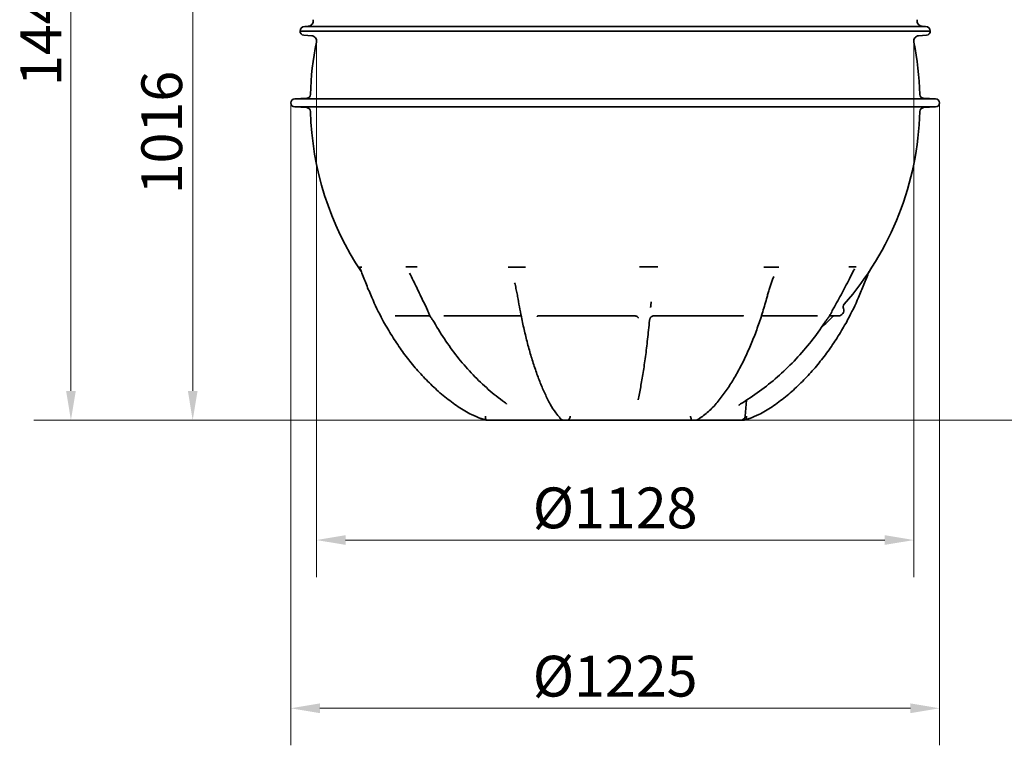
# Model space of a CAD drawing. Units: millimetres. Extents: x 25331 to 30242, y 1599 to 8998.
# Drawn here: x 26712 to 28571, y 5537 to 6906 of the extents above; entities that cross this region are included whole.
import ezdxf

# ---------------------------------------------------------------- set-up
doc = ezdxf.new("R2010")
doc.units = ezdxf.units.MM
doc.layers.add('Dimension (ISO)', color=5, linetype='Continuous', lineweight=9, true_color=0x0000ff)
doc.layers.add('Visible (ISO)', color=7, linetype='Continuous', lineweight=35)
doc.styles.add('Note Text (ISO)', font='tahoma.ttf')
doc.dimstyles.new('Default (ISO)', dxfattribs={"dimscale": 22, "dimtxt": 3.5, "dimasz": 2.5, "dimexe": 3.175, "dimexo": 0, "dimgap": 0.762, "dimtad": 1, "dimdec": 1, "dimrnd": 1e-08, "dimtxsty": 'Note Text (ISO)', "dimcen": 0.09, "dimdle": 10, "dimclrd": 256, "dimclre": 256, "dimclrt": 256, "dimadec": 1, "dimazin": 2, "dimtfac": 1.001486, "dimtmove": 0, "dimatfit": 3, "dimfxl": 1, "dimtolj": 1, "dimtzin": 0, "dimlwd": -1, "dimlwe": -1, "dimarcsym": 0})

# ---------------------------------------------------------------- blocks, each defined once
blk = doc.blocks.new('*D22')
at = {"layer": 'Defpoints', "color": 0, "transparency": 16777216}
for p in [(27401.6, 7592.4), (26809.1, 6150.6), (27603.8, 6150.6)]:
    blk.add_point(p, dxfattribs=at)
at = {"layer": 'Dimension (ISO)', "transparency": 16777216}
for p, q in [((27401.6, 7592.4), (26739.3, 7592.4)), ((26809.1, 7537.4), (26809.1, 6205.6)), ((27603.8, 6150.6), (26739.3, 6150.6))]:
    blk.add_line(p, q, dxfattribs=at)
for points in [[(26800, 7537.4), (26818.3, 7537.4), (26809.1, 7592.4)], [(26800, 6205.6), (26818.3, 6205.6), (26809.1, 6150.6)]]:
    blk.add_solid(points, dxfattribs=at)
at = {"layer": 'Dimension (ISO)', "transparency": 16777216, "insert": (26713.8, 6780.8), "char_height": 77, "attachment_point": 1, "rotation": 90, "style": 'Note Text (ISO)'}
blk.add_mtext('\\A1;1442', dxfattribs=at)
blk = doc.blocks.new('*D25')
at = {"layer": 'Defpoints', "color": 0, "transparency": 16777216}
for p in [(27152.6, 7166.8), (27039, 6150.6), (27603.8, 6150.6)]:
    blk.add_point(p, dxfattribs=at)
at = {"layer": 'Dimension (ISO)', "transparency": 16777216}
for p, q in [((27152.6, 7166.8), (26969.2, 7166.8)), ((27039, 7111.8), (27039, 6205.6)), ((27603.8, 6150.6), (26969.2, 6150.6))]:
    blk.add_line(p, q, dxfattribs=at)
for points in [[(27029.9, 7111.8), (27048.2, 7111.8), (27039, 7166.8)], [(27029.9, 6205.6), (27048.2, 6205.6), (27039, 6150.6)]]:
    blk.add_solid(points, dxfattribs=at)
at = {"layer": 'Dimension (ISO)', "transparency": 16777216, "insert": (26942.1, 6576.5), "char_height": 77, "attachment_point": 1, "rotation": 90, "style": 'Note Text (ISO)'}
blk.add_mtext('\\A1;1016', dxfattribs=at)
blk = doc.blocks.new('*D26')
at = {"layer": 'Defpoints', "color": 0, "transparency": 16777216}
for p in [(28532.6, 7096.8), (28720.1, 7096.8), (27967.6, 6150.6)]:
    blk.add_point(p, dxfattribs=at)
at = {"layer": 'Dimension (ISO)', "transparency": 16777216}
for p, q in [((28532.6, 7096.8), (28790, 7096.8)), ((28720.1, 6205.6), (28720.1, 7041.8)), ((27967.6, 6150.6), (28790, 6150.6))]:
    blk.add_line(p, q, dxfattribs=at)
for points in [[(28711, 7041.8), (28729.3, 7041.8), (28720.1, 7096.8)], [(28711, 6205.6), (28729.3, 6205.6), (28720.1, 6150.6)]]:
    blk.add_solid(points, dxfattribs=at)
at = {"layer": 'Dimension (ISO)', "transparency": 16777216, "insert": (28623.2, 6566.3), "char_height": 77, "attachment_point": 1, "rotation": 90, "style": 'Note Text (ISO)'}
blk.add_mtext('\\A1;946', dxfattribs=at)
blk = doc.blocks.new('*D29')
at = {"layer": 'Defpoints', "color": 0, "transparency": 16777216}
for p in [(27272.7, 6863.8), (28400.6, 6863.8), (28400.6, 5924.2)]:
    blk.add_point(p, dxfattribs=at)
at = {"layer": 'Dimension (ISO)', "transparency": 16777216}
for p, q in [((27272.7, 6863.8), (27272.7, 5854.4)), ((28400.6, 6863.8), (28400.6, 5854.4)), ((27327.7, 5924.2), (28345.6, 5924.2))]:
    blk.add_line(p, q, dxfattribs=at)
for points in [[(27327.7, 5933.4), (27327.7, 5915.1), (27272.7, 5924.2)], [(28345.6, 5933.4), (28345.6, 5915.1), (28400.6, 5924.2)]]:
    blk.add_solid(points, dxfattribs=at)
at = {"layer": 'Dimension (ISO)', "transparency": 16777216, "insert": (27836.6, 5984.9), "char_height": 77, "attachment_point": 5, "style": 'Note Text (ISO)'}
blk.add_mtext('\\A1;%%C1128', dxfattribs=at)
blk = doc.blocks.new('*D30')
at = {"layer": 'Defpoints', "color": 0, "transparency": 16777216}
for p in [(27224.1, 6749), (28449.1, 6749), (28449.1, 5606.8)]:
    blk.add_point(p, dxfattribs=at)
at = {"layer": 'Dimension (ISO)', "transparency": 16777216}
for p, q in [((27224.1, 6749), (27224.1, 5536.9)), ((28449.1, 6749), (28449.1, 5536.9)), ((27279.1, 5606.8), (28394.1, 5606.8))]:
    blk.add_line(p, q, dxfattribs=at)
for points in [[(27279.1, 5616), (27279.1, 5597.6), (27224.1, 5606.8)], [(28394.1, 5616), (28394.1, 5597.6), (28449.1, 5606.8)]]:
    blk.add_solid(points, dxfattribs=at)
at = {"layer": 'Dimension (ISO)', "transparency": 16777216, "insert": (27836.6, 5667.4), "char_height": 77, "attachment_point": 5, "style": 'Note Text (ISO)'}
blk.add_mtext('\\A1;%%C1225', dxfattribs=at)

msp = doc.modelspace()

# ---------------------------------------------------------------- linework, layer by layer
at = {"layer": 'Visible (ISO)'}
for p, q in [((28431.62, 6884.43), (27241.62, 6884.43)), ((27241.62, 6884.43), (28431.62, 6884.43)), ((27257.09, 6893.76), (27250.62, 6893.43)), ((27250.62, 6893.43), (28422.62, 6893.43)), ((28416.15, 6893.76), (28422.62, 6893.43)), ((27263.67, 6875.74), (27248.62, 6876.94)), ((28409.57, 6875.74), (28424.62, 6876.94)), ((27254.31, 6757.91), (27231.62, 6756.53)), ((28441.62, 6756.53), (27231.62, 6756.53)), ((28418.93, 6757.91), (28441.62, 6756.53)), ((28441.62, 6741.53), (27231.62, 6741.53)), ((27254.31, 6740.14), (27231.62, 6741.53)), ((28418.93, 6740.14), (28441.62, 6741.53)), ((27353.95, 6439.23), (27354.46, 6439.23)), ((27354.46, 6439.23), (27355.77, 6439.23)), ((27355.77, 6439.23), (27357.07, 6439.23)), ((27357.07, 6439.23), (27357.58, 6439.23)), ((27441.63, 6439.53), (27441.14, 6439.53)), ((27442.91, 6439.53), (27441.63, 6439.53)), ((27442.91, 6439.53), (27451.69, 6439.53)), ((27451.69, 6439.53), (27460.48, 6439.53)), ((27462.12, 6439.53), (27460.48, 6439.53)), ((27462.76, 6439.53), (27462.12, 6439.53)), ((27638.17, 6439.23), (27641.78, 6439.23)), ((27641.78, 6439.23), (27651.02, 6439.23)), ((27651.02, 6439.23), (27660.26, 6439.23)), ((27660.26, 6439.23), (27663.87, 6439.23)), ((27883.23, 6439.53), (27882.31, 6439.53)), ((27885.64, 6439.53), (27883.23, 6439.53)), ((27885.64, 6439.53), (27899.95, 6439.53)), ((27899.95, 6439.53), (27914.26, 6439.53)), ((27916.61, 6439.53), (27914.26, 6439.53)), ((27917.51, 6439.53), (27916.61, 6439.53)), ((28120.84, 6439.23), (28123.94, 6439.23)), ((28123.94, 6439.23), (28131.87, 6439.23)), ((28131.87, 6439.23), (28139.8, 6439.23)), ((28139.8, 6439.23), (28142.9, 6439.23)), ((28278.23, 6439.53), (28277.78, 6439.53)), ((28279.35, 6439.53), (28278.23, 6439.53)), ((28279.35, 6439.53), (28284.88, 6439.53)), ((28284.88, 6439.53), (28290.4, 6439.53)), ((28291.11, 6439.53), (28290.4, 6439.53)), ((28291.37, 6439.53), (28291.11, 6439.53)), ((27421.42, 6347.23), (27486.9, 6347.23)), ((27513.46, 6347.23), (27658.82, 6347.23)), ((27692.08, 6347.23), (27873.75, 6347.23)), ((27909.44, 6347.23), (28078.72, 6347.23)), ((28112.89, 6347.23), (28218.83, 6347.23)), ((28241.35, 6347.23), (28258.16, 6347.23)), ((28082.26, 6157.93), (28084.92, 6188.37)), ((27594.26, 6150.63), (27593.17, 6150.63)), ((27594.26, 6150.63), (27603.78, 6150.63)), ((27730.31, 6150.63), (27603.78, 6150.63)), ((27730.31, 6150.63), (27739, 6150.63)), ((27746.72, 6150.63), (27739, 6150.63)), ((27746.72, 6150.63), (27761.48, 6150.63)), ((27967.56, 6150.63), (27761.48, 6150.63)), ((27967.56, 6150.63), (27982.45, 6150.63)), ((27989.08, 6150.63), (27982.45, 6150.63)), ((27989.08, 6150.63), (27994.32, 6150.63)), ((28074.29, 6150.63), (27994.32, 6150.63)), ((28074.29, 6150.63), (28080.07, 6150.63))]:
    msp.add_line(p, q, dxfattribs=at)
for centre, radius, start, end in [((27256.57, 6903.75), 10, 273, 13.43073), ((28416.67, 6903.75), 10, 166.56927, 267), ((27250.62, 6884.43), 9, 90, 180), ((27249.12, 6884.43), 7.5, 180, 266.17745), ((28422.62, 6884.43), 9, 0, 90), ((28424.12, 6884.43), 7.5, 273.82255, 0), ((27836.62, 6749.03), 575.5, 168.49796, 178.39063), ((27262.88, 6865.78), 10, 348.49796, 85.45), ((28410.36, 6865.78), 10, 94.55, 191.50204), ((27836.62, 6749.03), 575.5, 1.60937, 11.50204), ((27231.62, 6749.03), 7.5, 90, 270), ((27253.85, 6765.4), 7.5, 273.5, 358.39063), ((28419.39, 6765.4), 7.5, 181.60937, 266.5), ((28441.62, 6749.03), 7.5, 270, 90), ((27253.85, 6732.65), 7.5, 1.60937, 86.5), ((27836.62, 6749.03), 575.5, 181.60937, 213.66344), ((27836.62, 6749.03), 575.5, 318.6882, 358.39063), ((28419.39, 6732.65), 7.5, 93.5, 178.39063), ((28258.16, 6357.23), 10, 270, 21.50598), ((28274.9, 6363.82), 8, 138.6882, 201.50598), ((27836.62, 6749.03), 575.5, 312.59322, 315.49953), ((28252.8, 6340.04), 8, 116.10379, 135.49953), ((28074.29, 6158.63), 8, 270, 355)]:
    msp.add_arc(centre, radius, start, end, dxfattribs=at)
for centre, major_axis, ratio, start_param, end_param in [((27836.81, 6439.53), (-485.19, -0.3), 0.0000804, 0.0943014, 0.1308997), ((27836.81, 6439.53), (-485.19, -0.3), 0.0000804, 0.1308997, 0.167498), ((27836.69, 6439.53), (485.19, 0.11), 0.000569, 4.2830914, 4.3196897), ((27836.69, 6439.53), (485.19, 0.11), 0.000569, 4.3196897, 4.3562881), ((27836.5, 6439.53), (485.19, -0.18), 0.0004886, 5.3302892, 5.3668875), ((27836.5, 6439.53), (485.19, -0.18), 0.0004886, 5.3668875, 5.4034859)]:
    msp.add_ellipse(centre, major_axis=major_axis, ratio=ratio, start_param=start_param, end_param=end_param, dxfattribs=at)
for points in [[(27353.8, 6439.23), (27353.8, 6439.23), (27353.79, 6439.23), (27353.77, 6439.23)], [(27358.41, 6439.23), (27358.38, 6439.23), (27358.36, 6439.23), (27358.32, 6439.23)], [(27635.13, 6439.23), (27635, 6439.23), (27634.87, 6439.23), (27634.74, 6439.23)], [(27667.54, 6439.23), (27667.41, 6439.23), (27667.27, 6439.23), (27667.13, 6439.23)], [(28117.95, 6439.23), (28117.83, 6439.23), (28117.7, 6439.23), (28117.59, 6439.23)], [(28145.76, 6439.23), (28145.65, 6439.23), (28145.54, 6439.23), (28145.43, 6439.23)], [(27658.82, 6347.23), (27658.96, 6347.23), (27659.09, 6347.22), (27659.23, 6347.21)], [(27732.46, 6155.39), (27732.47, 6155.38), (27732.47, 6155.37), (27732.47, 6155.37)], [(27592.59, 6150.73), (27592.65, 6150.71), (27592.72, 6150.7), (27592.79, 6150.68)]]:
    msp.add_open_spline(points, degree=3, dxfattribs=at)
for points, knots in [([(27353.95, 6439.23), (27353.87, 6439.23), (27353.83, 6439.23), (27353.8, 6439.23), (27353.81, 6439.23), (27353.8, 6439.23)], [0, 0, 0, 0, 0.1844233, 0.1844233, 0.36434145, 0.36434145, 0.36434145, 0.36434145]), ([(27377.08, 6382.03), (27375.32, 6386.06), (27373.59, 6390.12), (27370.19, 6398.24), (27368.53, 6402.31), (27365.26, 6410.45), (27363.66, 6414.52), (27360.51, 6422.58), (27358.97, 6426.59), (27356.72, 6432.33), (27355.98, 6434.21), (27354.94, 6436.73), (27354.61, 6437.51), (27354.21, 6438.41), (27354.1, 6438.64), (27353.97, 6438.92), (27353.93, 6439.01), (27353.87, 6439.11), (27353.85, 6439.15), (27353.83, 6439.18), (27353.83, 6439.19), (27353.83, 6439.19)], [0, 0, 0, 0, 1.3088775, 1.3088775, 2.617755, 2.617755, 3.9266325, 3.9266325, 5.23551, 5.23551, 5.8899488, 5.8899488, 6.2105485, 6.2105485, 6.3378752, 6.3378752, 6.4069127, 6.4069127, 6.4504574, 6.4504574, 6.4844524, 6.4844524, 6.4844524, 6.4844524]), ([(27358.32, 6439.23), (27358.22, 6439.23), (27358.07, 6439.23), (27357.78, 6439.23), (27357.66, 6439.23), (27357.58, 6439.23)], [0, 0, 0, 0, 0.13690973, 0.13690973, 0.27812264, 0.27812264, 0.27812264, 0.27812264]), ([(27638.17, 6439.23), (27637.6, 6439.23), (27637.08, 6439.23), (27635.98, 6439.23), (27635.54, 6439.23), (27635.13, 6439.23)], [0, 0, 0, 0, 0.18441671, 0.18441671, 0.36434345, 0.36434345, 0.36434345, 0.36434345]), ([(27667.13, 6439.23), (27666.69, 6439.23), (27666.19, 6439.23), (27664.99, 6439.23), (27664.44, 6439.23), (27663.87, 6439.23)], [0, 0, 0, 0, 0.13690318, 0.13690318, 0.27812891, 0.27812891, 0.27812891, 0.27812891]), ([(28120.84, 6439.23), (28120.35, 6439.23), (28119.86, 6439.23), (28118.8, 6439.23), (28118.34, 6439.23), (28117.95, 6439.23)], [0, 0, 0, 0, 0.18441944, 0.18441944, 0.36434262, 0.36434262, 0.36434262, 0.36434262]), ([(28145.43, 6439.23), (28145.1, 6439.23), (28144.73, 6439.23), (28143.83, 6439.23), (28143.39, 6439.23), (28142.9, 6439.23)], [0, 0, 0, 0, 0.13691912, 0.13691912, 0.27811365, 0.27811365, 0.27811365, 0.27811365]), ([(28248.34, 6360.29), (28251.24, 6365.23), (28254.14, 6370.31), (28259.75, 6380.41), (28262.48, 6385.44), (28267.83, 6395.52), (28270.46, 6400.59), (28275.73, 6410.88), (28278.37, 6416.11), (28282.31, 6423.86), (28283.63, 6426.42), (28286.23, 6431.38), (28287.56, 6433.84), (28288.82, 6435.95)], [0, 0, 0, 0, 1.7336931, 1.7336931, 3.4673861, 3.4673861, 5.2010792, 5.2010792, 6.9347723, 6.9347723, 7.8016188, 7.8016188, 8.6684654, 8.6684654, 8.6684654, 8.6684654]), ([(27481.29, 6360.72), (27479.08, 6365.09), (27476.91, 6369.46), (27472.6, 6378.23), (27470.46, 6382.63), (27466.19, 6391.5), (27464.06, 6395.99), (27459.73, 6405.07), (27457.53, 6409.68), (27453.07, 6418.89), (27450.8, 6423.5), (27448.49, 6427.84)], [0, 0, 0, 0, 1.5371609, 1.5371609, 3.0743218, 3.0743218, 4.6114826, 4.6114826, 6.1486435, 6.1486435, 7.6858044, 7.6858044, 7.6858044, 7.6858044]), ([(28123.44, 6383.16), (28124.13, 6385.72), (28124.84, 6388.3), (28126.33, 6393.46), (28127.1, 6396.04), (28128.7, 6401.21), (28129.53, 6403.79), (28131.26, 6408.95), (28132.15, 6411.52), (28134.04, 6416.62), (28135.02, 6419.15), (28136.06, 6421.63)], [0, 0, 0, 0, 0.8564509, 0.8564509, 1.7129018, 1.7129018, 2.5693527, 2.5693527, 3.4258036, 3.4258036, 4.2822545, 4.2822545, 4.2822545, 4.2822545]), ([(28296.17, 6382.03), (28297.92, 6386.06), (28299.65, 6390.12), (28303.05, 6398.24), (28304.71, 6402.31), (28307.98, 6410.45), (28309.58, 6414.52), (28312.67, 6422.44), (28314.16, 6426.31), (28315.61, 6430.02)], [0, 0, 0, 0, 1.3088796, 1.3088796, 2.6177591, 2.6177591, 3.9266387, 3.9266387, 5.1900111, 5.1900111, 5.1900111, 5.1900111]), ([(27652.44, 6383.9), (27652.15, 6385.59), (27651.85, 6387.28), (27651.22, 6390.67), (27650.88, 6392.36), (27650.18, 6395.76), (27649.81, 6397.46), (27649.03, 6400.85), (27648.63, 6402.55), (27647.78, 6405.95), (27647.33, 6407.64), (27646.87, 6409.33)], [0, 0, 0, 0, 0.568902, 0.568902, 1.137804, 1.137804, 1.706706, 1.706706, 2.2756081, 2.2756081, 2.8445101, 2.8445101, 2.8445101, 2.8445101]), ([(27582.56, 6153.76), (27576.67, 6155.83), (27571.05, 6158.3), (27556.74, 6165.42), (27548.33, 6170.45), (27531.47, 6181.68), (27523.06, 6187.97), (27506.82, 6201.19), (27499, 6208.13), (27483.89, 6222.54), (27476.6, 6230.01), (27462.54, 6245.42), (27455.77, 6253.36), (27442.73, 6269.65), (27436.47, 6278), (27424.48, 6295.06), (27418.74, 6303.77), (27407.79, 6321.52), (27402.58, 6330.55), (27390.19, 6353.53), (27383.34, 6367.66), (27377.08, 6382.03)], [0, 0, 0, 0, 1.75715, 1.75715, 4.6187169, 4.6187169, 7.7069229, 7.7069229, 10.795129, 10.795129, 13.883335, 13.883335, 16.971541, 16.971541, 20.0597471, 20.0597471, 23.1479531, 23.1479531, 26.2361591, 26.2361591, 30.8820603, 30.8820603, 30.8820603, 30.8820603]), ([(27732.46, 6155.39), (27729.6, 6157.98), (27727.12, 6160.89), (27720.9, 6169.07), (27717.38, 6174.69), (27710.62, 6186.7), (27707.39, 6193.11), (27701.16, 6206.53), (27698.17, 6213.53), (27692.4, 6228.05), (27689.62, 6235.56), (27684.26, 6251.03), (27681.68, 6258.99), (27676.72, 6275.3), (27674.34, 6283.65), (27669.79, 6300.7), (27667.61, 6309.4), (27663.47, 6327.11), (27661.49, 6336.12), (27657.04, 6357.9), (27654.64, 6370.8), (27652.44, 6383.9)], [0, 0, 0, 0, 1.9105434, 1.9105434, 4.9987494, 4.9987494, 8.0869554, 8.0869554, 11.1751615, 11.1751615, 14.2633675, 14.2633675, 17.3515735, 17.3515735, 20.4397796, 20.4397796, 23.5279856, 23.5279856, 26.6161916, 26.6161916, 30.8820603, 30.8820603, 30.8820603, 30.8820603]), ([(28123.44, 6383.16), (28120.89, 6373.64), (28118.18, 6364.23), (28112.45, 6345.67), (28109.43, 6336.52), (28103.05, 6318.51), (28099.7, 6309.66), (28092.67, 6292.28), (28089, 6283.76), (28081.33, 6267.1), (28077.33, 6258.96), (28069.03, 6243.11), (28064.71, 6235.4), (28055.76, 6220.45), (28051.12, 6213.22), (28041.47, 6199.32), (28036.47, 6192.65), (28026.05, 6180.03), (28020.63, 6174.08), (28012.04, 6165.93), (28009.1, 6163.35), (28002.97, 6158.54), (27999.8, 6156.31), (27996.38, 6154.37)], [0, 0, 0, 0, 3.0882761, 3.0882761, 6.1765522, 6.1765522, 9.2648283, 9.2648283, 12.3531044, 12.3531044, 15.4413805, 15.4413805, 18.5296566, 18.5296566, 21.6179326, 21.6179326, 24.7062087, 24.7062087, 27.7944848, 27.7944848, 29.3386229, 29.3386229, 30.8827609, 30.8827609, 30.8827609, 30.8827609]), ([(28090.68, 6153.76), (28096.57, 6155.83), (28102.19, 6158.3), (28116.5, 6165.42), (28124.91, 6170.45), (28141.77, 6181.68), (28150.18, 6187.97), (28166.42, 6201.19), (28174.24, 6208.13), (28189.35, 6222.54), (28196.64, 6230.01), (28210.7, 6245.42), (28217.47, 6253.36), (28230.51, 6269.65), (28236.77, 6278), (28248.76, 6295.06), (28254.5, 6303.77), (28265.45, 6321.52), (28270.66, 6330.55), (28283.05, 6353.53), (28289.9, 6367.66), (28296.17, 6382.03)], [0, 0, 0, 0, 1.75715, 1.75715, 4.6187169, 4.6187169, 7.7069229, 7.7069229, 10.795129, 10.795129, 13.883335, 13.883335, 16.971541, 16.971541, 20.0597471, 20.0597471, 23.1479531, 23.1479531, 26.2361591, 26.2361591, 30.8820603, 30.8820603, 30.8820603, 30.8820603]), ([(27481.62, 6360.03), (27481.6, 6360.08), (27481.58, 6360.12), (27481.54, 6360.22), (27481.52, 6360.26), (27481.47, 6360.35), (27481.45, 6360.4), (27481.41, 6360.49), (27481.38, 6360.54), (27481.34, 6360.63), (27481.31, 6360.68), (27481.29, 6360.72)], [-0.11613219, -0.11613219, -0.11613219, -0.11613219, -0.09290576, -0.09290576, -0.06967932, -0.06967932, -0.04645288, -0.04645288, -0.02322644, -0.02322644, 0, 0, 0, 0]), ([(27481.62, 6360.03), (27482.23, 6358.69), (27482.74, 6357.34), (27483.8, 6354.3), (27484.36, 6352.53), (27486.19, 6348.33), (27487.5, 6346.08), (27490, 6342.42), (27491.17, 6340.87), (27493.23, 6337.95), (27494.13, 6336.58), (27494.86, 6335.29)], [0, 0, 0, 0, 0.5902279, 0.5902279, 1.1804558, 1.1804558, 1.7706837, 1.7706837, 2.3609116, 2.3609116, 2.9511395, 2.9511395, 2.9511395, 2.9511395]), ([(27903.67, 6363.61), (27903.67, 6363.58), (27903.67, 6363.56), (27903.67, 6363.52), (27903.66, 6363.5), (27903.66, 6363.46), (27903.66, 6363.44), (27903.66, 6363.4), (27903.66, 6363.38), (27903.66, 6363.34), (27903.66, 6363.32), (27903.66, 6363.3)], [-0.11613224, -0.11613224, -0.11613224, -0.11613224, -0.09290579, -0.09290579, -0.06967934, -0.06967934, -0.0464529, -0.0464529, -0.02322645, -0.02322645, 0, 0, 0, 0]), ([(27903.67, 6362.74), (27903.67, 6362.78), (27903.67, 6362.81), (27903.66, 6362.89), (27903.66, 6362.93), (27903.66, 6363), (27903.66, 6363.04), (27903.66, 6363.12), (27903.66, 6363.15), (27903.66, 6363.23), (27903.66, 6363.27), (27903.66, 6363.3)], [2.83518776, 2.83518776, 2.83518776, 2.83518776, 2.85837622, 2.85837622, 2.88156467, 2.88156467, 2.90475312, 2.90475312, 2.92794158, 2.92794158, 2.95113003, 2.95113003, 2.95113003, 2.95113003]), ([(27903.67, 6363.61), (27903.73, 6364.29), (27903.8, 6364.97), (27903.93, 6366.33), (27903.99, 6367.01), (27904.13, 6368.38), (27904.2, 6369.06), (27904.34, 6370.43), (27904.41, 6371.11), (27904.55, 6372.47), (27904.63, 6373.16), (27904.7, 6373.84)], [0, 0, 0, 0, 0.2448705, 0.2448705, 0.4897409, 0.4897409, 0.7346114, 0.7346114, 0.9794819, 0.9794819, 1.2243523, 1.2243523, 1.2243523, 1.2243523]), ([(28232.52, 6334.83), (28233.47, 6336.26), (28234.53, 6337.74), (28236.77, 6340.78), (28237.98, 6342.34), (28240.49, 6345.84), (28241.8, 6347.84), (28243.91, 6351.63), (28244.72, 6353.33), (28246.28, 6356.48), (28247.04, 6357.97), (28247.87, 6359.46)], [0, 0, 0, 0, 0.590226, 0.590226, 1.180452, 1.180452, 1.770678, 1.770678, 2.360904, 2.360904, 2.95113, 2.95113, 2.95113, 2.95113]), ([(28248.34, 6360.29), (28248.31, 6360.23), (28248.28, 6360.18), (28248.21, 6360.07), (28248.18, 6360.01), (28248.12, 6359.9), (28248.09, 6359.85), (28248.02, 6359.74), (28247.99, 6359.68), (28247.93, 6359.57), (28247.9, 6359.52), (28247.87, 6359.46)], [-0.11613265, -0.11613265, -0.11613265, -0.11613265, -0.09290612, -0.09290612, -0.06967959, -0.06967959, -0.04645306, -0.04645306, -0.02322653, -0.02322653, 0, 0, 0, 0]), ([(27692.08, 6347.23), (27691.8, 6347.23), (27691.52, 6347.2), (27690.98, 6347.12), (27690.73, 6347.06), (27690.26, 6346.91), (27690.05, 6346.82), (27689.69, 6346.65), (27689.53, 6346.56), (27689.27, 6346.39), (27689.17, 6346.31), (27689.08, 6346.25)], [3.50418298, 3.50418298, 3.50418298, 3.50418298, 3.61309077, 3.61309077, 3.72199857, 3.72199857, 3.83090637, 3.83090637, 3.93981417, 3.93981417, 4.04872196, 4.04872196, 4.04872196, 4.04872196]), ([(27880.42, 6343.13), (27880.39, 6343.21), (27880.34, 6343.33), (27880.16, 6343.66), (27880.04, 6343.88), (27879.63, 6344.45), (27879.35, 6344.8), (27878.47, 6345.63), (27877.84, 6346.11), (27876.22, 6346.86), (27875.29, 6347.13), (27874.11, 6347.22), (27873.93, 6347.23), (27873.75, 6347.23)], [0, 0, 0, 0, 0.1089078, 0.1089078, 0.2178156, 0.2178156, 0.3267234, 0.3267234, 0.4356312, 0.4356312, 0.52774022, 0.52774022, 0.544539, 0.544539, 0.544539, 0.544539]), ([(27901.45, 6338.49), (27901.47, 6338.71), (27901.5, 6338.94), (27901.59, 6339.44), (27901.64, 6339.7), (27901.78, 6340.26), (27901.86, 6340.55), (27902.06, 6341.19), (27902.17, 6341.52), (27902.42, 6342.24), (27902.57, 6342.62), (27902.72, 6343.04)], [0, 0, 0, 0, 0.16365324, 0.16365324, 0.32730648, 0.32730648, 0.49095973, 0.49095973, 0.65461297, 0.65461297, 0.81826621, 0.81826621, 0.81826621, 0.81826621]), ([(27902.72, 6343.04), (27902.74, 6343.08), (27902.77, 6343.17), (27902.9, 6343.44), (27903, 6343.64), (27903.34, 6344.16), (27903.57, 6344.5), (27904.33, 6345.3), (27904.86, 6345.78), (27906.35, 6346.62), (27907.25, 6346.98), (27908.65, 6347.19), (27909.05, 6347.23), (27909.44, 6347.23)], [2.9006903, 2.9006903, 2.9006903, 2.9006903, 3.02138883, 3.02138883, 3.14208736, 3.14208736, 3.25802427, 3.25802427, 3.37071101, 3.37071101, 3.46817102, 3.46817102, 3.50418295, 3.50418295, 3.50418295, 3.50418295]), ([(28079.1, 6347.16), (28079.1, 6347.16), (28079.1, 6347.16), (28079.09, 6347.17), (28079.07, 6347.17), (28079.03, 6347.19), (28079, 6347.2), (28078.93, 6347.21), (28078.89, 6347.21), (28078.81, 6347.22), (28078.76, 6347.23), (28078.72, 6347.23)], [0.04402372, 0.04402372, 0.04402372, 0.04402372, 0.1089078, 0.1089078, 0.2178156, 0.2178156, 0.3267234, 0.3267234, 0.4356312, 0.4356312, 0.544539, 0.544539, 0.544539, 0.544539]), ([(27627.7, 6184.35), (27617.23, 6191.86), (27607.03, 6199.95), (27587.22, 6217.18), (27577.62, 6226.34), (27559.09, 6245.64), (27550.15, 6255.79), (27533.03, 6277.02), (27524.83, 6288.1), (27509.24, 6311.09), (27501.84, 6323), (27494.86, 6335.29)], [3.65943226, 3.65943226, 3.65943226, 3.65943226, 3.74581979, 3.74581979, 3.83220731, 3.83220731, 3.91859483, 3.91859483, 4.00498236, 4.00498236, 4.09136988, 4.09136988, 4.09136988, 4.09136988]), ([(27901.45, 6338.49), (27900.32, 6326.34), (27899.11, 6314.56), (27896.57, 6291.83), (27895.24, 6280.88), (27892.45, 6259.88), (27891, 6249.84), (27887.98, 6230.73), (27886.42, 6221.66), (27883.19, 6204.57), (27881.52, 6196.54), (27879.8, 6189.06)], [2.19181543, 2.19181543, 2.19181543, 2.19181543, 2.27820295, 2.27820295, 2.36459047, 2.36459047, 2.450978, 2.450978, 2.53736552, 2.53736552, 2.62375305, 2.62375305, 2.62375305, 2.62375305]), ([(28232.52, 6334.83), (28224.4, 6322.53), (28215.78, 6310.62), (28197.62, 6287.63), (28188.08, 6276.56), (28168.15, 6255.35), (28157.76, 6245.21), (28136.21, 6225.93), (28125.05, 6216.79), (28102.03, 6199.59), (28090.18, 6191.53), (28078.02, 6184.04)], [0.6210191, 0.6210191, 0.6210191, 0.6210191, 0.70740662, 0.70740662, 0.79379415, 0.79379415, 0.88018167, 0.88018167, 0.96656919, 0.96656919, 1.05295672, 1.05295672, 1.05295672, 1.05295672]), ([(27627.7, 6184.35), (27628.37, 6183.87), (27628.98, 6183.4), (27630.06, 6182.53), (27630.52, 6182.12), (27631.26, 6181.42), (27631.53, 6181.12), (27631.76, 6180.85), (27631.8, 6180.79), (27631.8, 6180.79)], [0, 0, 0, 0, 0.3404169, 0.3404169, 0.6808338, 0.6808338, 1.0212507, 1.0212507, 1.2069234, 1.2069234, 1.2069234, 1.2069234]), ([(28070.49, 6178.81), (28070.34, 6178.67), (28070.25, 6178.58), (28070.2, 6178.52), (28070.19, 6178.51), (28070.19, 6178.51)], [-1.14716862, -1.14716862, -1.14716862, -1.14716862, -0.96313063, -0.96313063, -0.88367489, -0.88367489, -0.88367489, -0.88367489]), ([(28078.02, 6184.04), (28077.36, 6183.63), (28076.72, 6183.22), (28075.49, 6182.43), (28074.9, 6182.04), (28073.78, 6181.29), (28073.26, 6180.92), (28072.29, 6180.23), (28071.85, 6179.9), (28071.08, 6179.3), (28070.75, 6179.03), (28070.49, 6178.81)], [0, 0, 0, 0, 0.2624337, 0.2624337, 0.5248674, 0.5248674, 0.7873011, 0.7873011, 1.0497348, 1.0497348, 1.3121685, 1.3121685, 1.3121685, 1.3121685]), ([(27582.56, 6153.76), (27583.27, 6153.51), (27583.99, 6153.27), (27585.41, 6152.8), (27586.11, 6152.57), (27587.5, 6152.14), (27588.18, 6151.93), (27589.51, 6151.54), (27590.16, 6151.36), (27591.42, 6151.02), (27592.02, 6150.87), (27592.59, 6150.73)], [0, 0, 0, 0, 0.2171004, 0.2171004, 0.4342009, 0.4342009, 0.6513013, 0.6513013, 0.8684017, 0.8684017, 1.0855021, 1.0855021, 1.0855021, 1.0855021]), ([(27591.66, 6158.23), (27591.66, 6158.23), (27591.66, 6158.22), (27591.61, 6157.38), (27591.62, 6156.56), (27591.75, 6155), (27591.87, 6154.28), (27592.26, 6152.82), (27592.56, 6152.14), (27593.27, 6151.13), (27593.69, 6150.81), (27594.13, 6150.68)], [-1.1259035, -1.1259035, -1.1259035, -1.1259035, -1.1244856, -1.1244856, -0.8724415, -0.8724415, -0.6235389, -0.6235389, -0.3115397, -0.3115397, 0, 0, 0, 0]), ([(27731.31, 6156.46), (27731.38, 6156.23), (27731.45, 6156), (27731.84, 6155), (27732.26, 6154.28), (27733.42, 6152.82), (27734.22, 6152.14), (27736.02, 6151.13), (27737, 6150.81), (27738.02, 6150.68)], [0.17943042, 0.17943042, 0.17943042, 0.17943042, 0.25208508, 0.25208508, 0.50102816, 0.50102816, 0.81307817, 0.81307817, 1.12466854, 1.12466854, 1.12466854, 1.12466854]), ([(27752, 6158.23), (27752, 6158.23), (27752, 6158.22), (27751.91, 6157.38), (27751.75, 6156.56), (27751.3, 6155), (27751.02, 6154.28), (27750.26, 6152.82), (27749.77, 6152.14), (27748.68, 6151.13), (27748.1, 6150.81), (27747.51, 6150.68)], [-1.1259035, -1.1259035, -1.1259035, -1.1259035, -1.1244856, -1.1244856, -0.8724415, -0.8724415, -0.6235389, -0.6235389, -0.3115397, -0.3115397, 0, 0, 0, 0]), ([(27978.92, 6158.23), (27978.92, 6158.23), (27978.92, 6158.22), (27979.01, 6157.38), (27979.14, 6156.56), (27979.46, 6155), (27979.66, 6154.28), (27980.16, 6152.82), (27980.48, 6152.14), (27981.15, 6151.13), (27981.5, 6150.81), (27981.85, 6150.68)], [-0.0014181, -0.0014181, -0.0014181, -0.0014181, 0, 0, 0.2520851, 0.2520851, 0.5010282, 0.5010282, 0.8130782, 0.8130782, 1.1246686, 1.1246686, 1.1246686, 1.1246686]), ([(27995.33, 6153.73), (27995.3, 6153.69), (27995.28, 6153.66), (27994.62, 6152.82), (27993.82, 6152.14), (27992.02, 6151.13), (27991.03, 6150.81), (27990, 6150.68)], [-0.63529697, -0.63529697, -0.63529697, -0.63529697, -0.62353894, -0.62353894, -0.31153969, -0.31153969, 0, 0, 0, 0]), ([(27996.38, 6154.37), (27996.07, 6154.19), (27995.8, 6154.02), (27995.35, 6153.74), (27995.17, 6153.62), (27994.98, 6153.48), (27994.94, 6153.45), (27994.94, 6153.45)], [0, 0, 0, 0, 0.20876638, 0.20876638, 0.41753276, 0.41753276, 0.56496223, 0.56496223, 0.56496223, 0.56496223]), ([(28084.54, 6158.23), (28084.54, 6158.23), (28084.54, 6158.22), (28084.58, 6157.38), (28084.52, 6156.56), (28084.24, 6155), (28084.02, 6154.28), (28083.35, 6152.82), (28082.88, 6152.14), (28081.75, 6151.13), (28081.12, 6150.81), (28080.45, 6150.68)], [-0.0014181, -0.0014181, -0.0014181, -0.0014181, 0, 0, 0.2520851, 0.2520851, 0.5010282, 0.5010282, 0.8130782, 0.8130782, 1.1246686, 1.1246686, 1.1246686, 1.1246686]), ([(28090.68, 6153.76), (28089.97, 6153.51), (28089.25, 6153.27), (28087.83, 6152.8), (28087.13, 6152.57), (28085.74, 6152.14), (28085.06, 6151.93), (28083.73, 6151.54), (28083.08, 6151.36), (28081.82, 6151.02), (28081.22, 6150.87), (28080.65, 6150.73)], [0, 0, 0, 0, 0.2171004, 0.2171004, 0.4342009, 0.4342009, 0.6513013, 0.6513013, 0.8684017, 0.8684017, 1.0855021, 1.0855021, 1.0855021, 1.0855021]), ([(27593.17, 6150.63), (27593.14, 6150.63), (27593.07, 6150.63), (27592.91, 6150.66), (27592.85, 6150.67), (27592.79, 6150.68)], [0, 0, 0, 0, 0.07166127, 0.07166127, 0.10193038, 0.10193038, 0.10193038, 0.10193038]), ([(27594.13, 6150.68), (27594.19, 6150.66), (27594.24, 6150.65), (27594.29, 6150.63), (27594.29, 6150.63), (27594.26, 6150.63)], [1.83269324, 1.83269324, 1.83269324, 1.83269324, 1.89012336, 1.89012336, 1.9569869, 1.9569869, 1.9569869, 1.9569869]), ([(27739, 6150.63), (27738.78, 6150.63), (27738.55, 6150.63), (27738.21, 6150.66), (27738.11, 6150.67), (27738.02, 6150.68)], [0, 0, 0, 0, 0.07166127, 0.07166127, 0.10193038, 0.10193038, 0.10193038, 0.10193038]), ([(27747.51, 6150.68), (27747.42, 6150.66), (27747.32, 6150.65), (27747.05, 6150.63), (27746.89, 6150.63), (27746.72, 6150.63)], [1.83271094, 1.83271094, 1.83271094, 1.83271094, 1.89014123, 1.89014123, 1.95700709, 1.95700709, 1.95700709, 1.95700709]), ([(27982.45, 6150.63), (27982.26, 6150.63), (27982.1, 6150.63), (27981.92, 6150.66), (27981.88, 6150.67), (27981.85, 6150.68)], [0, 0, 0, 0, 0.07166127, 0.07166127, 0.10193038, 0.10193038, 0.10193038, 0.10193038]), ([(27990, 6150.68), (27989.85, 6150.66), (27989.7, 6150.65), (27989.38, 6150.63), (27989.23, 6150.63), (27989.08, 6150.63)], [1.83269379, 1.83269379, 1.83269379, 1.83269379, 1.89012391, 1.89012391, 1.95698752, 1.95698752, 1.95698752, 1.95698752]), ([(28080.07, 6150.63), (28080.1, 6150.63), (28080.17, 6150.63), (28080.33, 6150.66), (28080.39, 6150.67), (28080.45, 6150.68)], [0, 0, 0, 0, 0.07166127, 0.07166127, 0.10193038, 0.10193038, 0.10193038, 0.10193038])]:
    msp.add_open_spline(points, degree=3, knots=knots, dxfattribs=at)

# ---------------------------------------------------------------- dimensions: what is measured, and where the dimension line sits
at = {"layer": 'Dimension (ISO)'}
for base, p1, p2, angle, override, picture, middle in [((26809.12, 6150.63), (27401.62, 7592.43), (27603.78, 6150.63), 90, {"dimdec": 0, "dimtofl": 0, "dimatfit": 1}, '*D22', (26809.12, 6888.22)), ((27039.03, 6150.63), (27152.62, 7166.83), (27603.78, 6150.63), 90, {"dimgap": 0.762, "dimdec": 0, "dimtol": 0, "dimlim": 0, "dimtp": 0, "dimtm": 0, "dimtdec": 2, "dimtofl": 0, "dimatfit": 1}, '*D25', (27039.03, 6684.53)), ((28720.12, 7096.83), (27967.56, 6150.63), (28532.62, 7096.83), 270, {"dimgap": 0.762, "dimdec": 0, "dimtol": 0, "dimlim": 0, "dimtp": 0, "dimtm": 0, "dimtdec": 2, "dimtofl": 0, "dimatfit": 1}, '*D26', (28720.12, 6649.53))]:
    dim = msp.add_linear_dim(base=base, p1=p1, p2=p2, angle=angle, dimstyle='Default (ISO)', override=override, dxfattribs=at)
    dim.commit()
    dim.dimension.update_dxf_attribs({"geometry": picture, "text_midpoint": middle, "dimtype": 160})
for base, p1, p2, picture, middle in [((28400.56, 5924.23), (27272.68, 6863.78), (28400.56, 6863.78), '*D29', (27836.62, 5924.23)), ((28449.12, 5606.79), (27224.12, 6749.03), (28449.12, 6749.03), '*D30', (27836.62, 5606.79))]:
    dim = msp.add_linear_dim(base=base, p1=p1, p2=p2, text='%%C<>', dimstyle='Default (ISO)', override={"dimdec": 0, "dimtofl": 0, "dimatfit": 1}, dxfattribs=at)
    dim.commit()
    dim.dimension.update_dxf_attribs({"geometry": picture, "text_midpoint": middle, "dimtype": 160})

doc.saveas('drawing.dxf')
